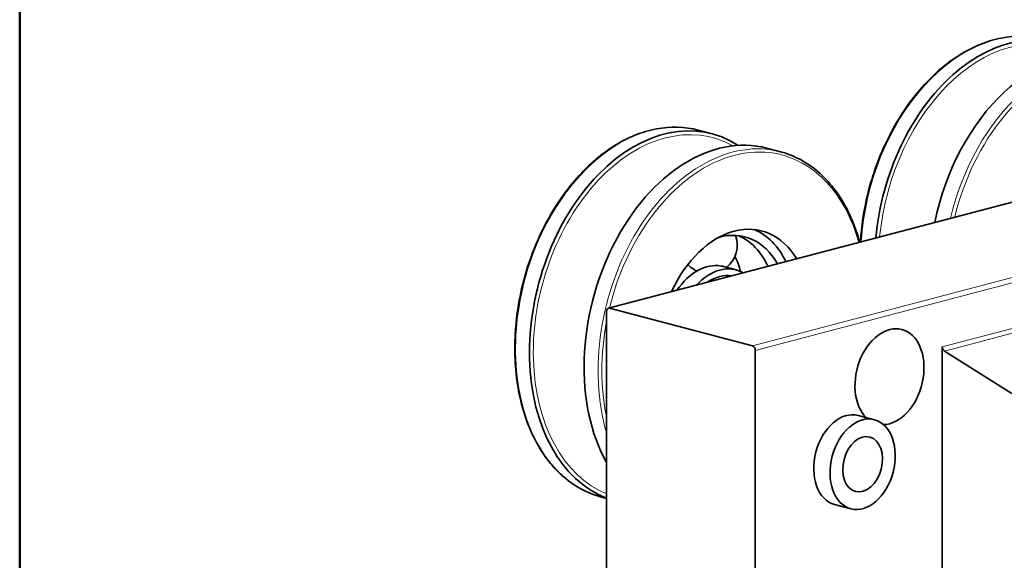
# Model space of a CAD drawing. Units: millimetres. Extents: x 0 to 630, y 0 to 891.
# Drawn here: x 30 to 103, y 254 to 294 of the extents above; entities that cross this region are included whole.
import ezdxf

# ---------------------------------------------------------------- set-up
doc = ezdxf.new("R2010")
doc.units = ezdxf.units.MM
doc.header["$LTSCALE"] = 3
for name, color, linetype, lineweight in [('Arêtes tangentes visibles(ISO)', 7, 'Continuous', 18), ('Arêtes visibles(ISO)', 7, 'Continuous', 35), ('Cadre_0', 7, 'Continuous', 50)]:
    doc.layers.add(name, color=color, linetype=linetype, lineweight=lineweight)

# ---------------------------------------------------------------- blocks, each defined once
blk = doc.blocks.new('Cadres Cadre par défaut')
at = {"layer": 'Cadre_0', "flags": 128}
blk.add_lwpolyline([(10, 10), (10, 287), (200, 287), (200, 10), (10, 10)], dxfattribs=at)

msp = doc.modelspace()

# ---------------------------------------------------------------- linework, layer by layer
at = {"layer": 'Arêtes tangentes visibles(ISO)'}
for p, q in [((73.5003, 272.5701), (118.7552, 284.4845)), ((129.2911, 281.7107), (84.0362, 269.7963)), ((84.2483, 269.451), (116.4924, 277.94)), ((115.7146, 274.3879), (98.0369, 269.7338)), ((98.1942, 269.4128), (115.8718, 274.0669))]:
    msp.add_line(p, q, dxfattribs=at)
for centre, major_axis, start_param, end_param in [((101.926, 278.879), (3.5644, 13.5387), 0, 1.8504829), ((103.044, 278.5847), (3.4962, 13.2796), 6.1105838, 8.0872109), ((108.0071, 277.278), (3.5644, 13.5387), 0, 1.6074748), ((108.1486, 277.2408), (3.5135, 13.3452), 5.4232931, 7.8797328), ((76.4702, 272.1772), (3.5644, 13.5387), 0, 3.1415927), ((77.5882, 271.8828), (3.4962, 13.2796), 6.1105838, 9.3343473), ((82.5513, 270.5762), (3.5644, 13.5387), 0, 2.2996418), ((82.6927, 270.5389), (3.5135, 13.3452), 5.4232931, 7.8797328), ((82.6927, 270.5389), (-3.5135, -13.3452), 4.8107062, 5.3507271)]:
    msp.add_ellipse(centre, major_axis=major_axis, ratio=0.6821609, start_param=start_param, end_param=end_param, dxfattribs=at)
at = {"layer": 'Arêtes visibles(ISO)'}
for p, q in [((80.0345, 285.7158), (81.0642, 285.4447)), ((118.6788, 284.4852), (73.4239, 272.5708)), ((85.086, 284.3859), (86.1157, 284.1148)), ((81.9055, 275.6477), (82.8388, 275.402)), ((73.2882, 272.3365), (73.2882, 251.6915)), ((84.0362, 269.7963), (73.5003, 272.5701)), ((84.2483, 248.5166), (84.2483, 269.451)), ((98.0369, 252.1467), (98.0369, 269.7338)), ((98.1942, 269.4128), (103.183, 266.2757)), ((91.8315, 264.6674), (93.0336, 264.3509)), ((72.9058, 258.6385), (73.2882, 258.5378)), ((90.1002, 258.0914), (91.3023, 257.775))]:
    msp.add_line(p, q, dxfattribs=at)
for centre, start, end in [((80.8218, 277.2269), 308.680908, 20.030204), ((80.8218, 277.2269), 222.85507, 245.248618), ((76.0784, 273.8753), 358.555031, 3.250349)]:
    msp.add_arc(centre, 2.1001, start, end, dxfattribs=at)
for centre, major_axis, start_param, end_param in [((102.9557, 278.6079), (3.5644, 13.5387), 6.0636935, 8.0932839), ((106.9775, 277.5491), (3.5644, 13.5387), 0, 1.6496374), ((77.4998, 271.9061), (3.5644, 13.5387), 6.0636935, 9.3536565), ((81.5216, 270.8473), (3.5644, 13.5387), 0, 2.5277544), ((82.6927, 270.5389), (2.0368, 7.7364), 5.6987744, 7.6042515), ((81.6321, 270.8182), (1.8484, 7.0208), 5.6736262, 6.6653926), ((81.6321, 270.8182), (2.0368, 7.7364), 5.6125212, 6.1825256), ((80.6987, 271.0639), (1.8484, 7.0208), 5.5912072, 6.1855858), ((78.3228, 271.6894), (1.8484, 7.0208), 5.4188737, 5.6110257), ((80.6987, 271.0639), (1.2068, 4.5838), 0.0568857, 1.0935225), ((81.6321, 270.8182), (1.2068, 4.5838), 6.1079034, 7.1951226), ((80.6987, 271.0639), (1.2068, 4.5838), 0, 0.051451), ((77.3894, 271.9352), (1.8484, 7.0208), 5.423786, 5.4367576), ((81.6321, 270.8182), (1.082, 4.1099), 0.0655818, 0.6710735), ((73.5003, 272.2807), (-0.0764, 0.2901), 5.9148577, 7.485654), ((94.1478, 267.5231), (-0.9166, -3.4814), 0.1949214, 5.9093571), ((84.0362, 269.5069), (-0.0764, 0.2901), 4.3440613, 5.9148577), ((98.2491, 269.6779), (0.0764, -0.2901), 4.3440613, 5.6530583), ((90.9659, 261.3794), (-0.8656, -3.288), 3.1415927, 6.2831853)]:
    msp.add_ellipse(centre, major_axis=major_axis, ratio=0.6821609, start_param=start_param, end_param=end_param, dxfattribs=at)
for major_axis in [(0.8656, 3.288), (0.5283, 2.0066)]:
    msp.add_ellipse((92.1679, 261.0629), major_axis=major_axis, ratio=0.6821609, dxfattribs=at)
for points, knots in [([(105.4904, 292.4177), (104.5051, 292.6771), (103.46, 292.7067), (101.3511, 292.3054), (100.2876, 291.8712), (98.2455, 290.5801), (97.268, 289.7193), (95.5024, 287.6592), (94.7151, 286.4593), (93.4113, 283.8438), (92.8951, 282.4286), (92.2563, 279.8157), (92.0754, 278.6314), (92.0036, 277.4623)], [1.2024687, 1.2024687, 1.2024687, 1.2024687, 1.5173381, 1.5173381, 1.8349167, 1.8349167, 2.1557065, 2.1557065, 2.4774233, 2.4774233, 2.7991518, 2.7991518, 3.0565515, 3.0565515, 3.0565515, 3.0565515]), ([(80.0345, 285.7158), (79.0493, 285.9752), (78.0041, 286.0048), (75.8952, 285.6036), (74.8317, 285.1693), (72.7897, 283.8783), (71.8122, 283.0174), (70.0466, 280.9574), (69.2593, 279.7575), (67.9555, 277.142), (67.4393, 275.7267), (66.7296, 272.8238), (66.5362, 271.3366), (66.4923, 268.4393), (66.6418, 267.0296), (67.2709, 264.4302), (67.7503, 263.2408), (68.9926, 261.2069), (69.7546, 260.3614), (71.3237, 259.2212), (72.0942, 258.8522), (72.9058, 258.6385)], [1.2024687, 1.2024687, 1.2024687, 1.2024687, 1.5173381, 1.5173381, 1.8349167, 1.8349167, 2.1557065, 2.1557065, 2.4774233, 2.4774233, 2.7991518, 2.7991518, 3.1208321, 3.1208321, 3.4425739, 3.4425739, 3.7642406, 3.7642406, 4.0846765, 4.0846765, 4.3440613, 4.3440613, 4.3440613, 4.3440613]), ([(91.9551, 277.4496), (91.6433, 278.5836), (91.2025, 279.6249), (90.0288, 281.5464), (89.2669, 282.3919), (87.6978, 283.5321), (86.9273, 283.9011), (86.1157, 284.1148)], [6.61965089, 6.61965089, 6.61965089, 6.61965089, 6.90583325, 6.90583325, 7.22626914, 7.22626914, 7.48565398, 7.48565398, 7.48565398, 7.48565398]), ([(81.7431, 275.684), (81.7402, 275.6845), (81.7373, 275.685), (81.7316, 275.6861), (81.7287, 275.6866), (81.7257, 275.6871)], [0.7240722933, 0.7240722933, 0.7240722933, 0.7240722933, 0.7253567103, 0.7253567103, 0.7266411273, 0.7266411273, 0.7266411273, 0.7266411273])]:
    msp.add_open_spline(points, degree=3, knots=knots, dxfattribs=at)

# ---------------------------------------------------------------- block references
at = {"xscale": 3, "yscale": 3, "zscale": 3}
msp.add_blockref('Cadres Cadre par défaut', (0, 0), dxfattribs=at)

doc.saveas('drawing.dxf')
